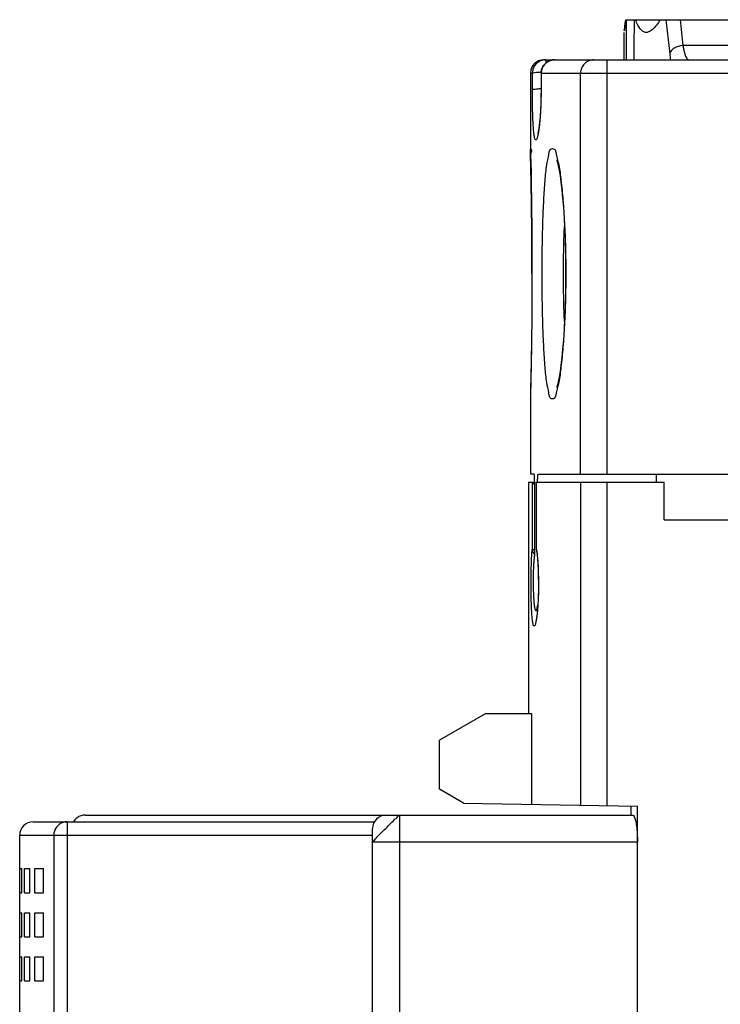
# Model space of a CAD drawing. Units: millimetres. Extents: x 0 to 210, y -4 to 297.
# Drawn here: x 92 to 97, y 203 to 211 of the extents above; entities that cross this region are included whole.
import ezdxf

# ---------------------------------------------------------------- set-up
doc = ezdxf.new("R2010")
doc.units = ezdxf.units.MM
doc.header["$LTSCALE"] = 19.36
doc.layers.get('0').update_dxf_attribs({"linetype": 'CONTINUOUS'})

msp = doc.modelspace()

# ---------------------------------------------------------------- linework, layer by layer
at = {"color": 7, "linetype": 'Continuous'}
for p, q in [((96.2281, 210.6364), (107.9154, 210.6364)), ((96.2154, 210.3364), (96.2154, 210.5414)), ((95.6154, 210.3364), (107.3154, 210.3364)), ((95.5154, 210.2364), (95.5154, 209.6712)), ((95.5959, 210.237), (95.5951, 210.1124)), ((95.5154, 209.6725), (95.5172, 209.5977)), ((95.5172, 209.5978), (95.5194, 209.4971)), ((95.5172, 207.875), (95.5154, 207.8002)), ((95.5159, 207.8192), (95.5154, 207.8002)), ((95.5154, 207.8015), (95.5154, 207.2364)), ((95.5413, 207.2364), (95.5154, 207.2364)), ((95.5738, 207.2364), (108.2154, 207.2364)), ((96.4554, 207.2364), (96.4554, 207.1764)), ((95.5014, 207.1764), (95.5014, 205.4464)), ((95.5014, 207.1764), (95.5448, 207.1764)), ((95.5287, 207.1763), (95.5286, 207.1764)), ((95.5452, 207.1364), (95.5452, 206.6269)), ((95.5614, 206.6711), (95.5614, 207.1764)), ((95.5614, 207.1764), (96.5154, 207.1764)), ((96.5154, 206.8964), (96.5154, 207.1764)), ((96.5154, 206.8964), (102.3154, 206.8964)), ((95.5614, 206.6711), (95.5618, 206.6643)), ((95.5618, 206.6643), (95.5619, 206.6641)), ((95.5619, 206.664), (95.5647, 206.6418)), ((95.556, 206.2164), (95.5673, 206.2164)), ((95.1818, 205.4464), (94.8354, 205.2464)), ((95.1818, 205.4464), (95.5246, 205.4464)), ((95.5246, 205.4464), (95.5246, 204.7675)), ((94.8354, 204.8795), (94.8354, 205.2464)), ((95.014, 204.7764), (94.8354, 204.8795)), ((95.014, 204.7764), (96.3154, 204.7537)), ((96.2696, 204.6864), (96.2696, 204.7545)), ((96.3154, 201.3564), (96.3154, 204.7537)), ((92.186, 204.6864), (96.2801, 204.6864)), ((91.7964, 204.6364), (94.3492, 204.6364)), ((91.6964, 203.0964), (91.6964, 204.5364)), ((94.3354, 203.0964), (94.3354, 204.5864)), ((91.6982, 204.1064), (91.6982, 204.2864)), ((91.6982, 204.2864), (91.7126, 204.2864)), ((91.7126, 204.1064), (91.7126, 204.2864)), ((91.7325, 204.1064), (91.7325, 204.2864)), ((91.7325, 204.2864), (91.7721, 204.2864)), ((91.7721, 204.1064), (91.7721, 204.2864)), ((91.8104, 204.1064), (91.8104, 204.2864)), ((91.8104, 204.2864), (91.8755, 204.2864)), ((91.8755, 204.1064), (91.8755, 204.2864)), ((91.6982, 204.1064), (91.7126, 204.1064)), ((91.7325, 204.1064), (91.7721, 204.1064)), ((91.8104, 204.1064), (91.8755, 204.1064)), ((91.6982, 203.7764), (91.6982, 203.9564)), ((91.6982, 203.9564), (91.7126, 203.9564)), ((91.7126, 203.7764), (91.7126, 203.9564)), ((91.7325, 203.7764), (91.7325, 203.9564)), ((91.7325, 203.9564), (91.7721, 203.9564)), ((91.7721, 203.7764), (91.7721, 203.9564)), ((91.8104, 203.7764), (91.8104, 203.9564)), ((91.8104, 203.9564), (91.8755, 203.9564)), ((91.8755, 203.7764), (91.8755, 203.9564)), ((91.6982, 203.7764), (91.7126, 203.7764)), ((91.7325, 203.7764), (91.7721, 203.7764)), ((91.8104, 203.7764), (91.8755, 203.7764)), ((91.6982, 203.4464), (91.6982, 203.6264)), ((91.6982, 203.6264), (91.7126, 203.6264)), ((91.7126, 203.4464), (91.7126, 203.6264)), ((91.7325, 203.4464), (91.7325, 203.6264)), ((91.7325, 203.6264), (91.7721, 203.6264)), ((91.7721, 203.4464), (91.7721, 203.6264)), ((91.8104, 203.4464), (91.8104, 203.6264)), ((91.8104, 203.6264), (91.8755, 203.6264)), ((91.8755, 203.4464), (91.8755, 203.6264)), ((91.6982, 203.4464), (91.7126, 203.4464)), ((91.7325, 203.4464), (91.7721, 203.4464)), ((91.8104, 203.4464), (91.8755, 203.4464))]:
    msp.add_line(p, q, dxfattribs=at)
at = {"color": 9, "linetype": 'Continuous'}
for p, q in [((107.9154, 210.4435), (96.656, 210.4435)), ((95.6297, 210.3364), (95.6297, 210.31)), ((96.0885, 207.2364), (96.0885, 210.3364)), ((95.5154, 210.2364), (95.5297, 210.2364)), ((95.5961, 210.2364), (95.5959, 210.237)), ((95.5961, 210.2364), (107.3154, 210.2364)), ((95.8905, 207.2364), (95.8905, 210.2364)), ((95.5953, 210.1118), (95.5951, 210.1124)), ((95.5287, 207.1763), (95.5287, 206.6711)), ((95.5614, 206.6711), (95.5614, 207.1764)), ((95.8898, 207.1764), (95.8898, 204.7611)), ((96.0877, 207.1764), (96.0877, 204.7577)), ((95.544, 206.6711), (95.5287, 206.6711)), ((95.5614, 206.6711), (95.5618, 206.6643)), ((95.5614, 206.6711), (95.5614, 206.6711)), ((94.5354, 204.6864), (94.5354, 202.8964)), ((92.0505, 204.6364), (92.0505, 203.0964)), ((91.6964, 204.5364), (94.3354, 204.5364)), ((91.9515, 204.5364), (91.9515, 203.0964)), ((94.3354, 204.4864), (96.3154, 204.4864))]:
    msp.add_line(p, q, dxfattribs=at)
at = {"color": 7, "linetype": 'Continuous'}
for points in [[(95.5951, 210.1124), (95.5945, 210.0677), (95.5927, 210.002), (95.5901, 209.9486), (95.5872, 209.906), (95.5843, 209.8721), (95.5813, 209.8451), (95.5786, 209.8238), (95.576, 209.8072), (95.5737, 209.7949), (95.5718, 209.7866), (95.5712, 209.7846)], [(95.7124, 209.5884), (95.7121, 209.5891), (95.7138, 209.5843), (95.7182, 209.5686), (95.7239, 209.5438), (95.7302, 209.5107), (95.7368, 209.4696), (95.7434, 209.4209), (95.7499, 209.3647), (95.756, 209.3015), (95.7617, 209.2315), (95.7667, 209.1553), (95.771, 209.0735), (95.7745, 208.987), (95.7769, 208.8965), (95.7783, 208.8031), (95.7786, 208.7364)], [(95.5192, 209.5076), (95.5215, 209.3865), (95.5237, 209.2396), (95.5256, 209.0728), (95.5268, 208.8929), (95.5271, 208.7364)], [(95.5271, 208.7364), (95.5268, 208.582), (95.5256, 208.4016), (95.5237, 208.2343), (95.5215, 208.0869), (95.5192, 207.9655), (95.5172, 207.875)], [(95.7786, 208.7364), (95.7783, 208.6721), (95.777, 208.5784), (95.7745, 208.4877), (95.7711, 208.4009), (95.7668, 208.319), (95.7618, 208.2426), (95.7561, 208.1724), (95.75, 208.109), (95.7435, 208.0527), (95.7369, 208.0038), (95.7303, 207.9626), (95.724, 207.9293), (95.7183, 207.9043), (95.7138, 207.8886), (95.713, 207.886)], [(95.5647, 206.6418), (95.5689, 206.5983), (95.5723, 206.5441), (95.5746, 206.4814), (95.5753, 206.4166), (95.5747, 206.3553), (95.5729, 206.3011), (95.5704, 206.2565), (95.5677, 206.2209), (95.5649, 206.1929), (95.5622, 206.1713), (95.5597, 206.1547), (95.5573, 206.1423), (95.5553, 206.1338), (95.5548, 206.132)]]:
    msp.add_lwpolyline(points, dxfattribs=at)
for centre, end in [((95.6154, 210.2364), 178.70581), ((94.4354, 204.5864), 180), ((91.7964, 204.5364), 180)]:
    msp.add_arc(centre, 0.1, 90, end, dxfattribs=at)
for points in [[(96.2281, 210.6364), (96.2243, 210.6082), (96.2092, 210.4957), (96.2243, 210.6082), (96.2281, 210.6364)], [(96.2281, 210.6364), (96.2243, 210.6082), (96.2092, 210.4957), (96.2243, 210.6082), (96.2281, 210.6364)], [(95.5689, 207.1764), (95.569, 207.1827), (95.5693, 207.1889), (95.5694, 207.1952)], [(95.5448, 207.1764), (95.5449, 207.1733), (95.5449, 207.1703), (95.545, 207.1673)], [(95.545, 207.1673), (95.5452, 207.157), (95.5452, 207.1467), (95.5452, 207.1364)]]:
    msp.add_open_spline(points, degree=3, dxfattribs=at)
for points, knots in [([(96.2317, 210.6364), (96.2318, 210.593), (96.2321, 210.5063), (96.2324, 210.4063), (96.2325, 210.3497), (96.2326, 210.3364)], [0, 0, 0, 0, 0.130067, 0.2601319, 0.3000013, 0.3000013, 0.3000013, 0.3000013]), ([(96.2913, 210.3364), (96.2914, 210.3497), (96.2917, 210.4063), (96.2924, 210.5063), (96.2929, 210.593), (96.2932, 210.6364)], [0, 0, 0, 0, 0.0398764, 0.1699434, 0.3000061, 0.3000061, 0.3000061, 0.3000061]), ([(96.3811, 210.5414), (96.3734, 210.5414), (96.3564, 210.5462), (96.3353, 210.5664), (96.3167, 210.5973), (96.3068, 210.6222), (96.3019, 210.6364)], [0, 0, 0, 0, 0.0230831, 0.0503818, 0.085629, 0.1306045, 0.1306045, 0.1306045, 0.1306045]), ([(96.4861, 210.6364), (96.4773, 210.6221), (96.4605, 210.597), (96.4337, 210.5664), (96.4079, 210.5468), (96.3893, 210.5413), (96.3811, 210.5414)], [0, 0, 0, 0, 0.0502795, 0.0904352, 0.1215912, 0.1463183, 0.1463183, 0.1463183, 0.1463183]), ([(95.5959, 210.237), (95.596, 210.2476), (95.5995, 210.2685), (95.6139, 210.2964), (95.636, 210.3184), (95.6641, 210.333), (95.6852, 210.3364), (95.6959, 210.3364)], [0, 0, 0, 0, 0.0316194, 0.0624953, 0.0927601, 0.1238332, 0.155796, 0.155796, 0.155796, 0.155796]), ([(95.5413, 207.2364), (95.543, 207.2364), (95.5417, 207.2263), (95.5445, 207.2159), (95.5443, 207.1959), (95.5446, 207.1827), (95.5448, 207.1764)], [0, 0, 0, 0, 0.00502866, 0.01927206, 0.04133347, 0.06019634, 0.06019634, 0.06019634, 0.06019634]), ([(95.5694, 207.1952), (95.5696, 207.2026), (95.5698, 207.2159), (95.5723, 207.2265), (95.5721, 207.2364), (95.5738, 207.2364)], [0, 0, 0, 0, 0.0220791, 0.03636767, 0.0415534, 0.0415534, 0.0415534, 0.0415534]), ([(95.5287, 207.1763), (95.5301, 207.1749), (95.5344, 207.1706), (95.5399, 207.1651), (95.5439, 207.1611), (95.545, 207.16)], [0, 0, 0, 0, 0.00593752, 0.01846123, 0.02307543, 0.02307543, 0.02307543, 0.02307543]), ([(95.5452, 206.6269), (95.5446, 206.6232), (95.5435, 206.6154), (95.5422, 206.6032), (95.541, 206.59), (95.5399, 206.5756), (95.539, 206.56), (95.5382, 206.5433), (95.5375, 206.5255), (95.5369, 206.5066), (95.5365, 206.4861), (95.5362, 206.4638), (95.536, 206.4402), (95.5361, 206.4164), (95.5363, 206.3936), (95.5368, 206.3724), (95.5373, 206.3526), (95.538, 206.3339), (95.5388, 206.3161), (95.5398, 206.2991), (95.541, 206.283), (95.5423, 206.2681), (95.5439, 206.2545), (95.5456, 206.2426), (95.5476, 206.2325), (95.5499, 206.2244), (95.552, 206.219), (95.5547, 206.2164), (95.5559, 206.2164), (95.556, 206.2164)], [0, 0, 0, 0, 0.0112304, 0.0235041, 0.0367821, 0.0511383, 0.0667321, 0.0836004, 0.1013715, 0.1201366, 0.1403934, 0.1629258, 0.1869537, 0.2113401, 0.2342477, 0.255254, 0.2749764, 0.2937206, 0.3114841, 0.3285009, 0.3447091, 0.3597958, 0.3734856, 0.3856203, 0.3960397, 0.4044442, 0.4104722, 0.4140617, 0.4141279, 0.4141279, 0.4141279, 0.4141279]), ([(95.556, 206.2164), (95.5571, 206.2164), (95.56, 206.2189), (95.5626, 206.2245), (95.5655, 206.2331), (95.5681, 206.2441), (95.5697, 206.2523), (95.5705, 206.2567)], [0, 0, 0, 0, 0.00359392, 0.00993351, 0.0190453, 0.03052754, 0.0439633, 0.0439633, 0.0439633, 0.0439633]), ([(92.186, 204.6864), (92.1753, 204.6864), (92.1539, 204.683), (92.1252, 204.6685), (92.1075, 204.6511), (92.0999, 204.6397), (92.0983, 204.6369)], [0, 0, 0, 0, 0.0319832, 0.0637401, 0.0952011, 0.1049021, 0.1049021, 0.1049021, 0.1049021]), ([(96.2801, 204.6864), (96.285, 204.6864), (96.2953, 204.671), (96.3022, 204.6439), (96.31, 204.5997), (96.3142, 204.546), (96.3154, 204.5067), (96.3154, 204.4864)], [0, 0, 0, 0, 0.0146496, 0.0450147, 0.0899326, 0.1463156, 0.2074429, 0.2074429, 0.2074429, 0.2074429])]:
    msp.add_open_spline(points, degree=3, knots=knots, dxfattribs=at)
at = {"color": 9, "linetype": 'Continuous'}
for points, knots in [([(96.528, 210.6364), (96.5312, 210.6078), (96.5375, 210.5506), (96.5471, 210.4649), (96.5537, 210.4078), (96.557, 210.3793)], [0, 0, 0, 0, 0.0862526, 0.1724988, 0.2587385, 0.2587385, 0.2587385, 0.2587385]), ([(96.6343, 210.6364), (96.6378, 210.6042), (96.645, 210.5399), (96.6523, 210.4757), (96.656, 210.4435)], [0, 0, 0, 0, 0.0970345, 0.1940608, 0.1940608, 0.1940608, 0.1940608]), ([(96.656, 210.4435), (96.644, 210.4427), (96.6206, 210.4384), (96.5898, 210.4246), (96.5667, 210.4049), (96.5583, 210.3876), (96.557, 210.3793)], [0, 0, 0, 0, 0.0363353, 0.0704605, 0.1003275, 0.1256829, 0.1256829, 0.1256829, 0.1256829]), ([(96.656, 210.4435), (96.6574, 210.4347), (96.6604, 210.4172), (96.666, 210.3921), (96.6726, 210.3697), (96.6803, 210.3522), (96.6884, 210.3402), (96.696, 210.3364), (96.6992, 210.3364)], [0, 0, 0, 0, 0.0267196, 0.0532489, 0.0771751, 0.0965547, 0.1104775, 0.1201069, 0.1201069, 0.1201069, 0.1201069]), ([(96.557, 210.3793), (96.5578, 210.3721), (96.5595, 210.3578), (96.5616, 210.3435), (96.5627, 210.3364)], [0, 0, 0, 0, 0.02162153, 0.04327391, 0.04327391, 0.04327391, 0.04327391]), ([(95.5987, 210.3314), (95.5888, 210.3282), (95.5698, 210.3185), (95.5473, 210.2959), (95.533, 210.2676), (95.5297, 210.2467), (95.5297, 210.2364)], [0, 0, 0, 0, 0.0313651, 0.0627027, 0.094046, 0.1250434, 0.1250434, 0.1250434, 0.1250434]), ([(95.6959, 210.3364), (95.6855, 210.3364), (95.6644, 210.333), (95.6361, 210.3185), (95.6137, 210.2959), (95.5994, 210.2676), (95.5961, 210.2467), (95.5961, 210.2364)], [0, 0, 0, 0, 0.0313227, 0.0626616, 0.0939815, 0.1253243, 0.156267, 0.156267, 0.156267, 0.156267]), ([(95.9895, 210.3364), (95.9767, 210.3364), (95.9506, 210.3311), (95.9177, 210.3089), (95.8957, 210.2756), (95.8905, 210.2494), (95.8905, 210.2364)], [0, 0, 0, 0, 0.0386431, 0.0773928, 0.1162923, 0.1552974, 0.1552974, 0.1552974, 0.1552974]), ([(95.5297, 210.2364), (95.5306, 210.2393), (95.5441, 210.2405), (95.5623, 210.2442), (95.5826, 210.245), (95.5945, 210.2454), (95.5957, 210.2455)], [0, 0, 0, 0, 0.00915942, 0.03123232, 0.06340349, 0.06706133, 0.06706133, 0.06706133, 0.06706133]), ([(95.5301, 210.1118), (95.53, 210.1326), (95.5299, 210.1741), (95.5298, 210.2156), (95.5297, 210.2364)], [0, 0, 0, 0, 0.0622854, 0.1245711, 0.1245711, 0.1245711, 0.1245711]), ([(95.5961, 210.2364), (95.596, 210.2156), (95.5957, 210.1741), (95.5954, 210.1326), (95.5953, 210.1118)], [0, 0, 0, 0, 0.0622863, 0.1245732, 0.1245732, 0.1245732, 0.1245732]), ([(95.5301, 210.1118), (95.5309, 210.1147), (95.5445, 210.1159), (95.553, 210.1177), (95.5603, 210.1186)], [0, 0, 0, 0, 0.00916727, 0.03124195, 0.03124195, 0.03124195, 0.03124195]), ([(95.5766, 209.8021), (95.5752, 209.7928), (95.5727, 209.7764), (95.5667, 209.7557), (95.5641, 209.7418), (95.5534, 209.734), (95.5478, 209.7495), (95.5443, 209.7653), (95.5406, 209.7926), (95.5378, 209.8251), (95.5353, 209.864), (95.5334, 209.908), (95.532, 209.9567), (95.5309, 210.0082), (95.5303, 210.0602), (95.5301, 210.0949), (95.5301, 210.1118)], [0, 0, 0, 0, 0.0280807, 0.0498412, 0.0643367, 0.0710558, 0.0810318, 0.1002399, 0.1271417, 0.1603325, 0.199195, 0.2436479, 0.292847, 0.3451281, 0.3981834, 0.4490059, 0.4490059, 0.4490059, 0.4490059]), ([(95.5603, 210.1186), (95.5709, 210.12), (95.5825, 210.1204), (95.5941, 210.1208), (95.5949, 210.1209)], [0, 0, 0, 0, 0.03216707, 0.03467874, 0.03467874, 0.03467874, 0.03467874]), ([(95.5953, 210.1118), (95.5952, 210.096), (95.5948, 210.0636), (95.5935, 210.0147), (95.5915, 209.9658), (95.5888, 209.919), (95.5854, 209.8758), (95.5815, 209.8372), (95.5782, 209.8132), (95.5766, 209.8021)], [0, 0, 0, 0, 0.0473876, 0.097123, 0.1467665, 0.1941328, 0.2377872, 0.276743, 0.3104812, 0.3104812, 0.3104812, 0.3104812]), ([(95.5155, 209.6712), (95.5291, 209.6715), (95.5045, 209.6044), (95.5249, 209.5454), (95.5195, 209.4587), (95.5212, 209.4069), (95.5214, 209.3926)], [0, 0, 0, 0, 0.0408871, 0.1207587, 0.2358873, 0.2786097, 0.2786097, 0.2786097, 0.2786097]), ([(95.5272, 208.7364), (95.5272, 208.8017), (95.5268, 208.9296), (95.5254, 209.1137), (95.5233, 209.2823), (95.521, 209.4225), (95.5184, 209.5448), (95.5171, 209.6046), (95.5149, 209.6937), (95.5171, 209.6048), (95.5184, 209.545), (95.521, 209.4227), (95.5233, 209.2826), (95.5254, 209.1139), (95.5266, 208.9608), (95.527, 208.8639), (95.527, 208.8296)], [0, 0, 0, 0, 0.196091, 0.383366, 0.553249, 0.698775, 0.813959, 0.893903, 0.934905, 0.975792, 1.055664, 1.170793, 1.316301, 1.486206, 1.673539, 1.77663, 1.77663, 1.77663, 1.77663]), ([(95.603, 208.7364), (95.603, 208.8017), (95.6039, 208.9294), (95.6081, 209.1135), (95.6145, 209.2815), (95.6247, 209.4236), (95.6338, 209.5416), (95.6524, 209.6123), (95.6578, 209.6735), (95.7015, 209.6734), (95.7094, 209.6123), (95.7207, 209.5765), (95.7267, 209.5496)], [0, 0, 0, 0, 0.195895, 0.383039, 0.552951, 0.698801, 0.814765, 0.896271, 0.940814, 0.959368, 1.004803, 1.087289, 1.087289, 1.087289, 1.087289]), ([(95.7267, 209.5496), (95.7352, 209.5116), (95.7452, 209.4242), (95.7605, 209.2806), (95.7711, 209.1129), (95.7782, 208.9289), (95.7797, 208.8015), (95.7797, 208.7364)], [0, 0, 0, 0, 0.1168729, 0.2633764, 0.4335371, 0.6204673, 0.8158259, 0.8158259, 0.8158259, 0.8158259]), ([(95.5217, 209.3761), (95.5222, 209.3474), (95.5229, 209.3054), (95.5234, 209.2635), (95.5236, 209.2503)], [0, 0, 0, 0, 0.0862478, 0.1257648, 0.1257648, 0.1257648, 0.1257648]), ([(95.5241, 209.2158), (95.5245, 209.1838), (95.525, 209.1399), (95.5254, 209.0959), (95.5256, 209.0838)], [0, 0, 0, 0, 0.0958092, 0.1319588, 0.1319588, 0.1319588, 0.1319588]), ([(95.5259, 209.0399), (95.5262, 209.0041), (95.5265, 208.958), (95.5268, 208.9118), (95.5268, 208.9014)], [0, 0, 0, 0, 0.1072599, 0.1385428, 0.1385428, 0.1385428, 0.1385428]), ([(95.7627, 208.7364), (95.7627, 208.7907), (95.7635, 208.8968), (95.7667, 209.0148), (95.7693, 209.0785), (95.7698, 209.0905)], [0, 0, 0, 0, 0.1630188, 0.3182473, 0.3542423, 0.3542423, 0.3542423, 0.3542423]), ([(95.7173, 207.885), (95.7138, 207.8711), (95.7075, 207.8449), (95.7016, 207.7994), (95.6579, 207.7991), (95.6524, 207.8603), (95.6339, 207.931), (95.6247, 208.0489), (95.6145, 208.191), (95.6081, 208.359), (95.6039, 208.5432), (95.603, 208.671), (95.603, 208.7364)], [0, 0, 0, 0, 0.043125, 0.08863, 0.107187, 0.15166, 0.233097, 0.349007, 0.49484, 0.664774, 0.851976, 1.04805, 1.04805, 1.04805, 1.04805]), ([(95.7797, 208.7364), (95.7797, 208.6713), (95.7782, 208.5439), (95.7711, 208.36), (95.7606, 208.1924), (95.7453, 208.0488), (95.7352, 207.9613), (95.7267, 207.9233)], [0, 0, 0, 0, 0.1951922, 0.3820628, 0.5521959, 0.6987128, 0.8156369, 0.8156369, 0.8156369, 0.8156369]), ([(95.7698, 208.3823), (95.7693, 208.3942), (95.7667, 208.4579), (95.7635, 208.5759), (95.7627, 208.682), (95.7627, 208.7364)], [0, 0, 0, 0, 0.0358378, 0.1911129, 0.3541831, 0.3541831, 0.3541831, 0.3541831]), ([(95.5268, 208.5728), (95.5268, 208.562), (95.5265, 208.5159), (95.5262, 208.4698), (95.5259, 208.4346)], [0, 0, 0, 0, 0.0325267, 0.1381931, 0.1381931, 0.1381931, 0.1381931]), ([(95.5256, 208.39), (95.5254, 208.3777), (95.525, 208.3336), (95.5245, 208.2896), (95.5241, 208.2579)], [0, 0, 0, 0, 0.0369731, 0.132097, 0.132097, 0.132097, 0.132097]), ([(95.5236, 208.2233), (95.5235, 208.2099), (95.5229, 208.1679), (95.5222, 208.1258), (95.5217, 208.0971)], [0, 0, 0, 0, 0.0401491, 0.126169, 0.126169, 0.126169, 0.126169]), ([(95.5214, 208.0807), (95.5212, 208.0664), (95.5202, 208.0151), (95.5183, 207.9212), (95.5174, 207.8807), (95.5151, 207.7879), (95.5155, 207.8016)], [0, 0, 0, 0, 0.0431056, 0.1582893, 0.2382328, 0.2792354, 0.2792354, 0.2792354, 0.2792354]), ([(95.5311, 206.1402), (95.5293, 206.1508), (95.5275, 206.1749), (95.5246, 206.2146), (95.5227, 206.2615), (95.5213, 206.314), (95.5206, 206.3698), (95.5204, 206.4266), (95.5208, 206.483), (95.5218, 206.5373), (95.5229, 206.5728), (95.5235, 206.5898)], [0, 0, 0, 0, 0.0322744, 0.072173, 0.1194984, 0.1730972, 0.2298378, 0.2868168, 0.3435333, 0.3988836, 0.4499548, 0.4499548, 0.4499548, 0.4499548]), ([(95.5326, 206.6537), (95.5351, 206.6481), (95.5393, 206.6423), (95.5444, 206.6377), (95.545, 206.6373)], [0, 0, 0, 0, 0.01852953, 0.02056577, 0.02056577, 0.02056577, 0.02056577]), ([(95.5697, 206.5902), (95.5709, 206.5733), (95.573, 206.538), (95.5748, 206.4839), (95.5754, 206.4432), (95.5754, 206.4209), (95.5754, 206.4174)], [0, 0, 0, 0, 0.0508229, 0.1059599, 0.1625951, 0.1728995, 0.1728995, 0.1728995, 0.1728995]), ([(95.5754, 206.4136), (95.5754, 206.3993), (95.5752, 206.3805), (95.5749, 206.3618), (95.5748, 206.3573)], [0, 0, 0, 0, 0.04293863, 0.05631366, 0.05631366, 0.05631366, 0.05631366]), ([(95.5747, 206.3506), (95.5744, 206.3382), (95.5735, 206.3078), (95.572, 206.2775), (95.5709, 206.2595)], [0, 0, 0, 0, 0.03711601, 0.09119463, 0.09119463, 0.09119463, 0.09119463]), ([(95.5629, 206.1719), (95.5616, 206.1612), (95.5592, 206.1416), (95.5526, 206.121), (95.5505, 206.1022), (95.5365, 206.1025), (95.5354, 206.1214), (95.5325, 206.1323), (95.5311, 206.1402)], [0, 0, 0, 0, 0.0325326, 0.056813, 0.0712207, 0.077108, 0.0913895, 0.1155229, 0.1155229, 0.1155229, 0.1155229]), ([(94.3354, 204.4864), (94.3354, 204.4902), (94.35, 204.4988), (94.3665, 204.5208), (94.3976, 204.5525), (94.4344, 204.5874), (94.4697, 204.6237), (94.5008, 204.6555), (94.5231, 204.6715), (94.5316, 204.6864), (94.5354, 204.6864)], [0, 0, 0, 0, 0.0114477, 0.0420228, 0.0880877, 0.1414773, 0.1949984, 0.2409188, 0.2716128, 0.2829351, 0.2829351, 0.2829351, 0.2829351]), ([(92.0505, 204.6364), (92.0403, 204.6364), (92.0195, 204.6331), (91.9915, 204.6187), (91.9692, 204.5962), (91.9548, 204.5679), (91.9515, 204.5468), (91.9515, 204.5364)], [0, 0, 0, 0, 0.0307062, 0.0617904, 0.0929688, 0.1242718, 0.1556333, 0.1556333, 0.1556333, 0.1556333])]:
    msp.add_open_spline(points, degree=3, knots=knots, dxfattribs=at)
for points in [[(95.6297, 210.3364), (95.6192, 210.3364), (95.6087, 210.3347), (95.5987, 210.3314)], [(95.5214, 209.3926), (95.5215, 209.3871), (95.5216, 209.3816), (95.5217, 209.3761)], [(95.5236, 209.2503), (95.5238, 209.2388), (95.5239, 209.2273), (95.5241, 209.2158)], [(95.5256, 209.0838), (95.5257, 209.0692), (95.5258, 209.0545), (95.5259, 209.0399)], [(95.5268, 208.9014), (95.5269, 208.8774), (95.527, 208.8535), (95.527, 208.8296)], [(95.5272, 208.7364), (95.5272, 208.7068), (95.5271, 208.6773), (95.5271, 208.6478)], [(95.5271, 208.6478), (95.527, 208.6228), (95.5269, 208.5978), (95.5268, 208.5728)], [(95.5259, 208.4346), (95.5258, 208.4197), (95.5257, 208.4049), (95.5256, 208.39)], [(95.5241, 208.2579), (95.524, 208.2464), (95.5238, 208.2348), (95.5236, 208.2233)], [(95.5217, 208.0971), (95.5216, 208.0917), (95.5215, 208.0862), (95.5214, 208.0807)], [(95.7267, 207.9233), (95.7239, 207.9105), (95.7205, 207.8978), (95.7173, 207.885)], [(95.5258, 206.6341), (95.5266, 206.6465), (95.5275, 206.6588), (95.5287, 206.6711)], [(95.5287, 206.6711), (95.5288, 206.6652), (95.5302, 206.6591), (95.5326, 206.6537)], [(95.5614, 206.6711), (95.5618, 206.6689), (95.5621, 206.6666), (95.5624, 206.6644)], [(95.5624, 206.6644), (95.5637, 206.6544), (95.5649, 206.6443), (95.5659, 206.6343)], [(95.5235, 206.5898), (95.5242, 206.6046), (95.5249, 206.6194), (95.5258, 206.6341)], [(95.5659, 206.6343), (95.5674, 206.6196), (95.5687, 206.6049), (95.5697, 206.5902)], [(95.5754, 206.4174), (95.5754, 206.4162), (95.5754, 206.4149), (95.5754, 206.4136)], [(95.5748, 206.3573), (95.5748, 206.3551), (95.5747, 206.3528), (95.5747, 206.3506)], [(95.5709, 206.2595), (95.5699, 206.2436), (95.5687, 206.2278), (95.5672, 206.2119)], [(95.5672, 206.2119), (95.566, 206.1986), (95.5644, 206.1852), (95.5629, 206.1719)]]:
    msp.add_open_spline(points, degree=3, dxfattribs=at)

doc.saveas('drawing.dxf')
